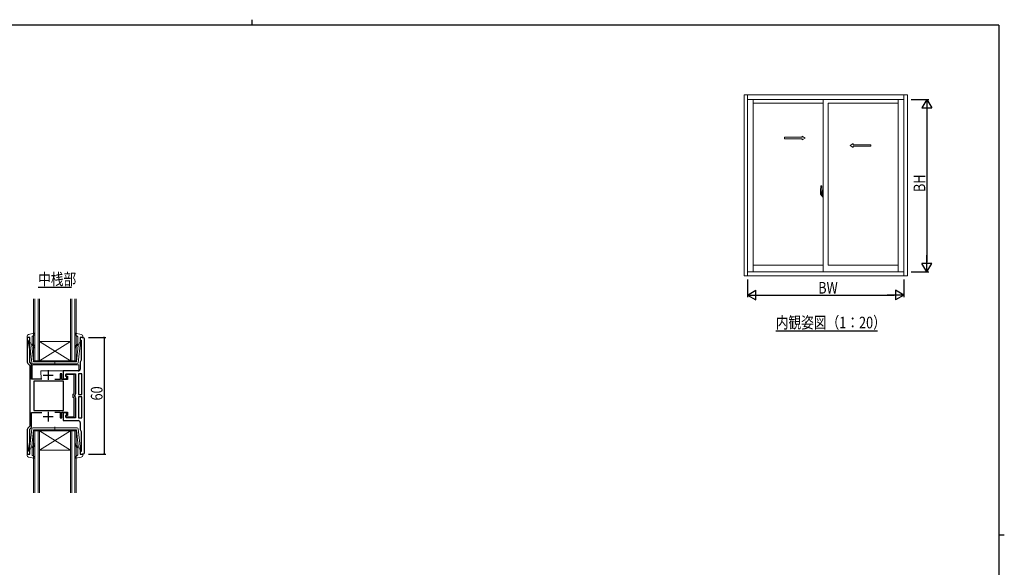
# Model space of a CAD drawing. Extents: x 0 to 793, y 0 to 564.
# Drawn here: x 268 to 776, y 282 to 564 of the extents above; entities that cross this region are included whole.
import ezdxf

# ---------------------------------------------------------------- set-up
doc = ezdxf.new("R2010")
doc.units = 0
doc.linetypes.add('YHIDDEN_1', pattern=[4, 3, -1])
for name, color, linetype in [('USER1', 3, 'CONTINUOUS'), ('YKK_11', 7, 'CONTINUOUS'), ('YKK_12', 2, 'CONTINUOUS'), ('YKK_13', 4, 'CONTINUOUS'), ('YKK_A1', 4, 'CONTINUOUS'), ('YKK_D', 6, 'CONTINUOUS'), ('YKK_ZWAK', 7, 'CONTINUOUS')]:
    doc.layers.add(name, color=color, linetype=linetype)
doc.styles.get("Standard").update_dxf_attribs({"font": 'ROMANS.SHX', "bigfont": 'EXTFONT.SHX'})

# ---------------------------------------------------------------- blocks, each defined once
blk = doc.blocks.new('A201')
at = {"layer": 'YKK_ZWAK', "color": 254, "linetype": 'Continuous'}
for p, q in [((571, 410), (21, 410)), ((571, 410), (571, 35)), ((571, 222.5), (573, 222.5))]:
    blk.add_line(p, q, dxfattribs=at)
at = {"layer": 'YKK_ZWAK', "color": 8, "linetype": 'Continuous'}
blk.add_line((296.01, 412), (296.01, 410), dxfattribs=at)

msp = doc.modelspace()

# ---------------------------------------------------------------- linework, layer by layer
at = {"layer": 'YKK_11', "color": 7, "linetype": 'Continuous', "lineweight": 30, "ltscale": 0.5}
for p, q in [((272.11, 400.44), (272.11, 387.85)), ((273.41, 400.44), (272.11, 400.44)), ((272.91, 398.84), (273.11, 399.04)), ((272.91, 397.44), (272.91, 398.84)), ((273.41, 394.28), (272.91, 397.44)), ((273.11, 399.04), (273.41, 399.34)), ((273.41, 399.34), (273.41, 400.44)), ((299.41, 400.44), (299.41, 399.04)), ((300.71, 400.44), (299.41, 400.44)), ((299.41, 399.04), (299.91, 399.04)), ((299.91, 399.04), (299.91, 388.74)), ((301.71, 370.44), (301.71, 399.44)), ((301.71, 370.44), (301.71, 399.44)), ((273.41, 387.7), (273.41, 394.28)), ((272.4, 387.15), (273.41, 386.14)), ((274.12, 386.99), (273.41, 387.7)), ((273.41, 386.14), (273.41, 370.44)), ((274.41, 379.04), (274.41, 386.28)), ((299.41, 387.72), (299.41, 384.24)), ((299.91, 388.74), (299.8, 388.5)), ((280.41, 381.14), (285.41, 381.14)), ((282.91, 383.64), (282.91, 378.64)), ((289.11, 381.84), (289.11, 378.84)), ((289.91, 381.84), (289.11, 381.84)), ((289.91, 378.84), (289.91, 381.84)), ((290.71, 383.24), (290.71, 379.14)), ((298.41, 383.24), (290.71, 383.24)), ((291.91, 381.34), (291.91, 380.54)), ((296.31, 381.34), (291.91, 381.34)), ((291.91, 380.54), (292.91, 380.54)), ((292.21, 381.74), (297.01, 381.74)), ((292.21, 380.43), (292.21, 381.74)), ((292.91, 380.54), (292.91, 378.84)), ((296.31, 371.84), (296.31, 381.34)), ((297.01, 381.74), (297.01, 371.56)), ((298.51, 381.74), (298.51, 371.04)), ((300.21, 381.74), (298.51, 381.74)), ((300.21, 371.04), (300.21, 381.74)), ((279.57, 379.04), (274.41, 379.04)), ((275.61, 377.94), (275.61, 362.94)), ((290.81, 377.94), (275.61, 377.94)), ((289.11, 378.84), (286.31, 378.84)), ((292.91, 378.84), (289.91, 378.84)), ((290.71, 379.14), (292.41, 379.14)), ((290.81, 362.94), (290.81, 377.94)), ((290.81, 362.94), (290.81, 377.94)), ((292.47, 380.14), (292.21, 380.43)), ((292.41, 379.14), (292.47, 380.14)), ((273.41, 370.44), (273.41, 354.74)), ((295.81, 371.25), (296.06, 371.54)), ((295.81, 369.63), (295.81, 371.25)), ((296.06, 371.54), (296.31, 371.84)), ((296.76, 371.12), (296.51, 370.69)), ((296.51, 370.69), (296.51, 370.44)), ((296.51, 370.44), (296.51, 370.19)), ((297.01, 371.56), (296.76, 371.12)), ((298.51, 371.04), (300.21, 371.04)), ((301.71, 341.44), (301.71, 370.44)), ((296.06, 369.34), (295.81, 369.63)), ((296.31, 369.04), (296.06, 369.34)), ((296.31, 359.54), (296.31, 369.04)), ((296.51, 370.19), (296.76, 369.76)), ((296.76, 369.76), (297.01, 369.32)), ((297.01, 369.32), (297.01, 359.14)), ((300.21, 369.84), (298.51, 369.84)), ((298.51, 369.84), (298.51, 359.14)), ((298.51, 369.84), (298.51, 359.14)), ((300.21, 359.14), (300.21, 369.84)), ((274.41, 361.84), (279.57, 361.84)), ((274.41, 354.6), (274.41, 361.84)), ((275.61, 362.94), (290.81, 362.94)), ((282.91, 362.24), (282.91, 357.24)), ((286.31, 362.04), (289.11, 362.04)), ((289.11, 362.04), (289.11, 359.04)), ((289.91, 362.04), (292.91, 362.04)), ((289.91, 359.04), (289.91, 362.04)), ((290.71, 361.74), (290.71, 357.64)), ((292.41, 361.74), (290.71, 361.74)), ((291.91, 360.34), (291.91, 359.54)), ((292.91, 360.34), (291.91, 360.34)), ((292.21, 360.45), (292.47, 360.74)), ((292.21, 359.14), (292.21, 360.45)), ((292.47, 360.74), (292.41, 361.74)), ((292.91, 362.04), (292.91, 360.34)), ((280.41, 359.74), (285.41, 359.74)), ((289.11, 359.04), (289.91, 359.04)), ((290.71, 357.64), (298.41, 357.64)), ((291.91, 359.54), (296.31, 359.54)), ((297.01, 359.14), (292.21, 359.14)), ((298.51, 359.14), (300.21, 359.14)), ((299.41, 356.64), (299.41, 353.16)), ((272.11, 353.03), (272.11, 340.44)), ((273.41, 354.74), (272.4, 353.73)), ((273.41, 353.18), (274.12, 353.89)), ((273.41, 346.6), (273.41, 353.18)), ((299.8, 352.38), (299.91, 352.14)), ((299.91, 352.14), (299.91, 341.84)), ((272.91, 343.44), (273.41, 346.6)), ((272.11, 340.44), (273.41, 340.44)), ((272.91, 342.04), (272.91, 343.44)), ((273.11, 341.84), (272.91, 342.04)), ((273.41, 341.54), (273.11, 341.84)), ((273.41, 340.44), (273.41, 341.54)), ((299.41, 341.84), (299.41, 340.44)), ((299.91, 341.84), (299.41, 341.84)), ((299.41, 340.44), (300.71, 340.44))]:
    msp.add_line(p, q, dxfattribs=at)
for centre, start, end in [((300.71, 399.44), 0, 90), ((273.11, 387.85), 180, 225), ((273.41, 386.28), 360, 45), ((300.41, 387.72), 127.9799, 180), ((298.41, 384.24), 270, 360), ((298.41, 356.64), 0, 90), ((273.11, 353.03), 135, 180), ((273.41, 354.6), 315, 0), ((300.41, 353.16), 180, 232.0201), ((300.71, 341.44), 270, 360)]:
    msp.add_arc(centre, 1, start, end, dxfattribs=at)
at = {"layer": 'YKK_12', "color": 2, "linetype": 'Continuous', "lineweight": -3}
for p, q in [((277.72, 426.33), (295, 426.33)), ((657.81, 403.99), (710.29, 403.99))]:
    msp.add_line(p, q, dxfattribs=at)
at = {"layer": 'YKK_12', "color": 2, "linetype": 'Continuous', "lineweight": 13}
for p, q in [((275.41, 388.44), (275.41, 420.44)), ((276.11, 420.44), (276.11, 388.44)), ((277.71, 388.44), (277.71, 420.44)), ((278.41, 420.44), (278.41, 388.44)), ((294.41, 388.44), (294.41, 420.44)), ((295.11, 420.44), (295.11, 388.44)), ((296.71, 388.44), (296.71, 420.44)), ((297.41, 420.44), (297.41, 388.44)), ((294.41, 398.44), (278.41, 398.44)), ((294.41, 388.44), (278.41, 398.44)), ((278.41, 388.44), (294.41, 398.44)), ((278.41, 388.44), (275.41, 388.44)), ((294.41, 388.44), (278.41, 388.44)), ((297.41, 388.44), (294.41, 388.44)), ((275.41, 320.44), (275.41, 352.44)), ((275.41, 352.44), (278.41, 352.44)), ((276.11, 352.44), (276.11, 320.44)), ((277.71, 320.44), (277.71, 352.44)), ((278.41, 352.44), (278.41, 320.44)), ((294.41, 352.44), (278.41, 352.44)), ((294.41, 352.44), (278.41, 342.44)), ((278.41, 352.44), (294.41, 342.44)), ((294.41, 320.44), (294.41, 352.44)), ((294.41, 352.44), (297.41, 352.44)), ((295.11, 352.44), (295.11, 320.44)), ((296.71, 320.44), (296.71, 352.44)), ((297.41, 352.44), (297.41, 320.44)), ((294.41, 342.44), (278.41, 342.44))]:
    msp.add_line(p, q, dxfattribs=at)
at = {"layer": 'YKK_13', "color": 4, "linetype": 'Continuous', "lineweight": 13, "ltscale": 0.5}
for p, q in [((272.01, 401.11), (272.01, 400.54)), ((272.83, 402.09), (275.76, 402.63)), ((274.71, 400.93), (276.01, 402.11)), ((298.11, 400.93), (296.81, 402.11)), ((299.99, 402.09), (297.07, 402.63)), ((300.81, 401.11), (300.81, 400.54)), ((273.03, 400.43), (272.39, 400.25)), ((274.46, 387.38), (273.21, 398.12)), ((273.41, 398.44), (273.41, 400.14)), ((273.41, 398.44), (274.42, 396.44)), ((275.38, 388.2), (274.42, 396.44)), ((274.61, 397.7), (274.61, 400.7)), ((274.77, 396.45), (275.15, 396.13)), ((275.47, 396.51), (274.97, 396.94)), ((297.35, 396.51), (297.85, 396.94)), ((297.44, 388.2), (298.4, 396.44)), ((298.05, 396.45), (297.67, 396.13)), ((298.21, 397.7), (298.21, 400.7)), ((298.36, 387.38), (299.61, 398.12)), ((299.41, 398.44), (298.4, 396.44)), ((299.41, 398.44), (299.41, 400.14)), ((299.79, 400.43), (300.43, 400.25)), ((297.87, 386.94), (274.96, 386.94)), ((275.68, 387.94), (286.41, 387.94)), ((286.41, 388.52), (286.41, 386.88)), ((297.14, 387.94), (286.41, 387.94)), ((274.46, 353.49), (273.21, 342.75)), ((275.38, 352.67), (274.42, 344.44)), ((297.87, 353.94), (274.96, 353.94)), ((275.68, 352.94), (286.41, 352.94)), ((286.41, 352.36), (286.41, 354.49)), ((297.14, 352.94), (286.41, 352.94)), ((297.44, 352.67), (298.4, 344.44)), ((298.36, 353.49), (299.61, 342.75)), ((272.01, 339.77), (272.01, 340.34)), ((273.03, 340.45), (272.39, 340.62)), ((273.41, 342.44), (274.42, 344.44)), ((273.41, 342.44), (273.41, 340.74)), ((274.61, 343.17), (274.61, 340.17)), ((274.71, 339.95), (276.01, 338.76)), ((274.77, 344.42), (275.15, 344.74)), ((275.47, 344.36), (274.97, 343.93)), ((298.11, 339.95), (296.81, 338.76)), ((297.35, 344.36), (297.85, 343.93)), ((298.05, 344.42), (297.67, 344.74)), ((298.21, 343.17), (298.21, 340.17)), ((299.41, 342.44), (298.4, 344.44)), ((299.41, 342.44), (299.41, 340.74)), ((299.79, 340.45), (300.43, 340.62)), ((300.81, 339.77), (300.81, 340.34)), ((272.83, 338.78), (275.76, 338.24)), ((299.99, 338.78), (297.07, 338.24))]:
    msp.add_line(p, q, dxfattribs=at)
at = {"layer": 'YKK_13', "color": 4, "linetype": 'Continuous', "lineweight": 13}
for p, q in [((274.71, 383.24), (274.71, 386.44)), ((274.71, 386.44), (298.71, 386.44)), ((298.71, 383.24), (298.71, 386.44)), ((274.71, 379.54), (274.71, 383.24)), ((279.21, 383.24), (298.71, 383.24)), ((279.28, 379.04), (279.21, 383.24)), ((279.28, 379.04), (275.21, 379.04))]:
    msp.add_line(p, q, dxfattribs=at)
at = {"layer": 'YKK_13', "color": 4, "linetype": 'Continuous', "lineweight": 13, "ltscale": 0.5}
for centre, radius, start, end in [((273.01, 401.11), 1, 100.5121, 180), ((274.91, 400.7), 0.3, 132.3553, 180), ((275.81, 402.34), 0.3, 312.3553, 100.5121), ((297.01, 402.34), 0.3, 79.4879, 227.6447), ((297.91, 400.7), 0.3, 0, 47.6447), ((299.81, 401.11), 1, 0, 79.4879), ((272.31, 400.54), 0.3, 180, 285.5654), ((273.11, 400.14), 0.3, 0, 105.5654), ((273.51, 398.15), 0.3, 109.4712, 186.6209), ((274.64, 396.3), 0.2, 50, 186.6209), ((275.61, 397.7), 1, 180, 230), ((274.51, 395.36), 1, 0, 50), ((274.51, 395.36), 1.5, 0, 50), ((298.31, 395.36), 1.5, 130, 180), ((298.31, 395.36), 1, 130, 180), ((297.21, 397.7), 1, 310, 0), ((298.18, 396.3), 0.2, 353.3791, 130), ((299.71, 400.14), 0.3, 74.4346, 180), ((299.31, 398.15), 0.3, 353.3791, 70.5288), ((300.51, 400.54), 0.3, 254.4346, 0), ((275.76, 395.36), 0.25, 180, 0), ((297.06, 395.36), 0.25, 180, 0), ((274.96, 387.44), 0.5, 186.6209, 270), ((275.68, 388.24), 0.3, 186.6209, 270), ((297.14, 388.24), 0.3, 270, 353.3791), ((297.87, 387.44), 0.5, 270, 353.3791), ((274.96, 353.44), 0.5, 90, 173.3791), ((275.68, 352.64), 0.3, 90, 173.3791), ((297.14, 352.64), 0.3, 6.6209, 90), ((297.87, 353.44), 0.5, 6.6209, 90), ((274.51, 345.51), 1, 310, 0), ((274.51, 345.51), 1.5, 310, 0), ((275.76, 345.51), 0.25, 0, 180), ((297.06, 345.51), 0.25, 0, 180), ((298.31, 345.51), 1.5, 180, 230), ((298.31, 345.51), 1, 180, 230), ((272.31, 340.34), 0.3, 74.4346, 180), ((273.11, 340.74), 0.3, 254.4346, 0), ((273.51, 342.72), 0.3, 173.3791, 250.5288), ((274.64, 344.57), 0.2, 173.3791, 310), ((275.61, 343.17), 1, 130, 180), ((274.91, 340.17), 0.3, 180, 227.6447), ((297.21, 343.17), 1, 360, 50), ((298.18, 344.57), 0.2, 230, 6.6209), ((297.91, 340.17), 0.3, 312.3553, 360), ((299.31, 342.72), 0.3, 289.4712, 6.6209), ((299.71, 340.74), 0.3, 180, 285.5654), ((300.51, 340.34), 0.3, 0, 105.5654), ((273.01, 339.77), 1, 180, 259.4879), ((275.81, 338.54), 0.3, 259.4879, 47.6447), ((297.01, 338.54), 0.3, 132.3553, 280.5121), ((299.81, 339.77), 1, 280.5121, 0)]:
    msp.add_arc(centre, radius, start, end, dxfattribs=at)
at = {"layer": 'YKK_13', "color": 4, "linetype": 'Continuous', "lineweight": 13}
msp.add_arc((275.21, 379.54), 0.5, 180, 270, dxfattribs=at)
at = {"layer": 'YKK_A1', "color": 4, "linetype": 'Continuous', "lineweight": 13}
for p, q in [((641.47, 525.42), (641.47, 432.32)), ((725.67, 525.42), (641.47, 525.42)), ((643.27, 525.42), (643.27, 432.32)), ((723.87, 523.17), (643.27, 523.17)), ((646.22, 523.17), (646.22, 434.32)), ((682.32, 523.17), (682.32, 434.32)), ((720.92, 434.32), (720.92, 523.17)), ((723.87, 432.32), (723.87, 525.42)), ((725.67, 432.32), (725.67, 525.42)), ((682.32, 521.22), (646.22, 521.22)), ((684.82, 521.22), (684.82, 437.67)), ((720.92, 521.22), (684.82, 521.22)), ((681.17, 478.6), (681.6, 478.62)), ((681.62, 478.59), (681.62, 475.33)), ((680.84, 474.62), (682.5, 474.62)), ((680.92, 475.35), (680.92, 474.13)), ((680.97, 474.08), (681.18, 474.07)), ((681.39, 474.24), (681.18, 474.24)), ((681.18, 474.24), (681.18, 474.07)), ((681.21, 474.17), (681.18, 474.17)), ((681.21, 474.22), (681.45, 474.22)), ((681.21, 474.13), (681.21, 474.22)), ((681.21, 474), (681.21, 474.13)), ((681.21, 474.13), (681.45, 474.13)), ((681.21, 473.98), (681.21, 474)), ((681.21, 473.98), (681.5, 473.98)), ((681.3, 473.71), (681.29, 473.72)), ((681.32, 473.68), (681.3, 473.71)), ((681.32, 473.73), (681.32, 473.68)), ((681.51, 473.68), (681.32, 473.68)), ((681.35, 473.75), (681.51, 473.75)), ((681.43, 474.25), (681.39, 474.25)), ((681.39, 474.25), (681.39, 474.22)), ((681.61, 475.03), (681.43, 475.03)), ((681.43, 475.03), (681.43, 474.22)), ((681.45, 474.7), (681.43, 474.7)), ((681.45, 474.59), (681.45, 474.79)), ((681.45, 474.51), (681.45, 474.59)), ((681.45, 474.59), (681.45, 474.59)), ((681.45, 474.59), (681.55, 474.59)), ((681.45, 474.47), (681.45, 474.51)), ((681.45, 474.51), (681.55, 474.51)), ((681.45, 474.27), (681.45, 474.47)), ((681.45, 474.47), (681.55, 474.47)), ((681.45, 474.22), (681.45, 474.27)), ((681.45, 474.27), (681.55, 474.27)), ((681.45, 474.22), (681.45, 474.22)), ((681.45, 474.22), (681.55, 474.22)), ((681.45, 474.22), (681.55, 474.22)), ((681.45, 474), (681.45, 474)), ((681.47, 473.99), (681.45, 474)), ((681.48, 473.98), (681.47, 473.99)), ((681.49, 473.98), (681.48, 473.98)), ((681.51, 473.98), (681.49, 473.98)), ((681.53, 473.99), (681.51, 473.98)), ((681.54, 473.99), (681.53, 473.99)), ((681.55, 474.01), (681.54, 474)), ((681.54, 474), (681.54, 473.99)), ((681.55, 475.21), (681.55, 475.26)), ((681.55, 475.03), (681.55, 474.81)), ((681.55, 475.03), (681.55, 474.81)), ((681.62, 474.92), (681.55, 474.92)), ((681.55, 474.81), (681.72, 474.81)), ((681.55, 474.61), (681.72, 474.61)), ((681.55, 474.51), (681.55, 474.59)), ((681.55, 474.59), (681.55, 474.59)), ((681.72, 474.59), (681.55, 474.59)), ((681.55, 474.59), (681.55, 473.79)), ((681.55, 474.47), (681.55, 474.51)), ((681.55, 474.27), (681.55, 474.47)), ((681.55, 474.22), (681.55, 474.27)), ((681.55, 474.22), (681.55, 474.22)), ((681.55, 474.22), (681.55, 474.09)), ((681.55, 474.09), (681.55, 474.07)), ((681.55, 474.07), (681.55, 474.02)), ((681.62, 475.33), (681.61, 475.33)), ((681.61, 475.33), (681.61, 475.03)), ((681.62, 475.37), (681.62, 474.81)), ((681.62, 474.81), (681.62, 475.16)), ((681.62, 474.07), (681.62, 474.59)), ((681.62, 474.59), (681.62, 473.79)), ((681.65, 475.19), (681.75, 475.19)), ((681.75, 474.04), (681.65, 474.04)), ((681.72, 474.81), (681.72, 474.61)), ((681.72, 474.61), (681.72, 474.59)), ((681.75, 475.02), (681.75, 475.34)), ((681.75, 475), (681.75, 475.02)), ((681.77, 474.97), (681.75, 475)), ((681.75, 474.22), (681.76, 474.25)), ((681.75, 474.21), (681.75, 474.22)), ((681.75, 473.9), (681.75, 474.21)), ((681.76, 474.26), (681.77, 474.27)), ((681.76, 474.25), (681.76, 474.26)), ((681.9, 475.37), (681.77, 475.36)), ((681.78, 474.96), (681.77, 474.97)), ((681.77, 474.27), (681.78, 474.28)), ((681.9, 473.87), (681.77, 473.87)), ((681.79, 474.95), (681.78, 474.96)), ((681.78, 474.28), (681.79, 474.28)), ((681.8, 474.95), (681.79, 474.95)), ((681.79, 474.28), (681.8, 474.28)), ((681.8, 474.95), (681.8, 474.95)), ((681.8, 474.95), (681.8, 474.28)), ((681.81, 474.95), (681.81, 473.93)), ((682.29, 474.99), (681.83, 474.97)), ((681.83, 473.91), (682.29, 473.89)), ((682.31, 474.98), (682.31, 474.97)), ((682.31, 474.98), (682.31, 473.91)), ((646.22, 437.67), (682.32, 437.67)), ((720.92, 437.67), (684.82, 437.67)), ((641.47, 432.32), (725.67, 432.32)), ((643.27, 434.32), (723.87, 434.32))]:
    msp.add_line(p, q, dxfattribs=at)
at = {"layer": 'YKK_A1', "color": 4, "linetype": 'Continuous', "lineweight": 13, "ltscale": 0.5}
for p, q in [((662.35, 502.86), (662.35, 503.61)), ((662.35, 503.61), (671.52, 503.61)), ((662.35, 502.86), (671.52, 502.86)), ((671.52, 504.23), (673.02, 503.23)), ((671.52, 503.61), (671.52, 504.23)), ((671.52, 502.23), (673.02, 503.23)), ((671.52, 502.23), (671.52, 502.86)), ((697.74, 500.36), (696.24, 499.36)), ((697.74, 498.36), (696.24, 499.36)), ((697.74, 499.73), (697.74, 500.36)), ((706.8, 499.73), (697.74, 499.73)), ((706.8, 498.98), (697.74, 498.98)), ((697.74, 498.36), (697.74, 498.98)), ((706.8, 498.98), (706.8, 499.73)), ((681.62, 474.87), (681.62, 475.11)), ((681.75, 476.3), (681.75, 475.39)), ((681.87, 475.39), (681.75, 475.39)), ((681.87, 473.84), (681.75, 473.84)), ((681.75, 472.94), (681.75, 473.84)), ((681.77, 475.37), (681.77, 475.39)), ((681.9, 475.37), (681.77, 475.37)), ((681.9, 473.87), (681.77, 473.87)), ((681.77, 473.87), (681.77, 473.84)), ((681.87, 476.35), (681.8, 476.35)), ((681.87, 472.89), (681.8, 472.89)), ((681.87, 476.35), (681.87, 475.39)), ((681.87, 476.32), (681.9, 476.32)), ((681.87, 472.89), (681.87, 473.84)), ((681.87, 472.91), (681.9, 472.91)), ((681.9, 476.35), (682.32, 476.37)), ((681.9, 476.35), (681.9, 475.37)), ((681.9, 476.32), (681.9, 475.37)), ((681.9, 473.87), (681.9, 472.88)), ((681.9, 472.91), (681.9, 473.87)), ((681.9, 472.88), (682.32, 472.87)), ((681.98, 475.11), (681.98, 475.04)), ((682.16, 475.13), (682, 475.13)), ((682, 475.01), (682.16, 475.01)), ((682.19, 475.11), (682.19, 475.04)), ((682.32, 474.75), (682.31, 474.75)), ((682.32, 474.43), (682.31, 474.43)), ((682.32, 476.37), (682.32, 472.87))]:
    msp.add_line(p, q, dxfattribs=at)
at = {"layer": 'YKK_A1', "color": 4, "linetype": 'YHIDDEN_1', "lineweight": 13, "ltscale": 0.5}
for p, q in [((681.12, 474.42), (681.12, 475.48)), ((681.51, 475.48), (681.12, 475.48)), ((681.12, 474.38), (681.12, 474.42)), ((681.12, 474.37), (681.12, 474.42)), ((681.12, 474.42), (681.12, 474.42)), ((681.15, 474.43), (681.15, 475.41)), ((681.15, 475.41), (681.51, 475.41)), ((681.55, 475.37), (681.55, 475.03))]:
    msp.add_line(p, q, dxfattribs=at)
at = {"layer": 'YKK_A1', "color": 4, "linetype": 'Continuous', "lineweight": 13}
for centre, radius, start, end in [((708.17, 475.3), 27.25, 173.1434, 179.9092), ((681.17, 478.55), 0.05, 92, 173.1434), ((681.6, 478.59), 0.025, 0, 92), ((680.97, 474.13), 0.05, 180, 268), ((682.07, 474.28), 0.933, 188.6291, 193.1575), ((682.07, 474.28), 0.933, 193.1575, 216.6329), ((682.43, 474.36), 1.31, 192.8514, 209.2312), ((682.03, 474.3), 0.88, 189.9821, 192.053), ((682.03, 474.3), 0.88, 192.053, 218.8262), ((681.35, 473.73), 0.025, 90, 180), ((681.45, 474.22), 0.095, 266.9123, 356.7406), ((681.51, 473.79), 0.113, 270, 0), ((681.51, 473.79), 0.0375, 270, 0), ((681.65, 475.16), 0.025, 91, 180), ((681.65, 474.07), 0.025, 180, 269), ((681.77, 475.34), 0.025, 92, 180), ((681.77, 473.9), 0.025, 180, 268), ((681.83, 474.95), 0.0254, 88.9921, 157.9025), ((681.83, 473.93), 0.0256, 202.4382, 270.6673)]:
    msp.add_arc(centre, radius, start, end, dxfattribs=at)
at = {"layer": 'YKK_A1', "color": 4, "linetype": 'YHIDDEN_1', "lineweight": 13, "ltscale": 0.5}
for centre, radius, start, end in [((681.15, 475.44), 0.025, 180, 270), ((682.6, 474.42), 1.48, 179.9189, 190.8132), ((682.43, 474.36), 1.31, 179.5362, 192.8514), ((682.62, 474.39), 1.47, 178.4207, 189.3309), ((681.51, 475.37), 0.113, 0, 90), ((681.51, 475.37), 0.0375, 0, 90)]:
    msp.add_arc(centre, radius, start, end, dxfattribs=at)
at = {"layer": 'YKK_A1', "color": 4, "linetype": 'Continuous', "lineweight": 13, "ltscale": 0.5}
for centre, radius, start, end in [((681.8, 476.3), 0.05, 90, 180), ((681.8, 472.94), 0.05, 180, 270), ((682, 475.11), 0.025, 90, 180), ((682, 475.04), 0.025, 180, 270), ((682.16, 475.11), 0.025, 0, 90), ((682.16, 475.04), 0.025, 270, 0)]:
    msp.add_arc(centre, radius, start, end, dxfattribs=at)
at = {"layer": 'YKK_A1', "color": 4, "linetype": 'Continuous', "lineweight": 13}
for centre, major_axis, ratio, start_param, end_param in [((681.55, 474.79), (0.1, 0), 0.251336, 1.570796, 3.141593), ((681.55, 474.59), (0.1, 0), 0.251336, 1.570796, 3.141593), ((681.45, 474.02), (0.1, 0), 0.637322, -0.25268, 0), ((681.83, 474.95), (-0.0236, 0.0086), 0.995692, -0.002865, 0.348119), ((681.83, 473.93), (-0.0236, -0.0086), 0.995692, -0.348119, 0.002865), ((682.29, 474.97), (0.0106, 0.011), 0.965668, -0.785388, 0.820294), ((682.29, 473.91), (-0.0106, 0.011), 0.965668, 2.321299, 3.92698)]:
    msp.add_ellipse(centre, major_axis=major_axis, ratio=ratio, start_param=start_param, end_param=end_param, dxfattribs=at)
at = {"layer": 'YKK_D', "color": 6, "linetype": 'Continuous'}
for p, q in [((727.67, 523.17), (736.67, 523.17)), ((735.67, 518.17), (735.67, 439.32)), ((727.67, 434.32), (736.67, 434.32)), ((643.27, 430.32), (643.27, 421.32)), ((723.87, 430.32), (723.87, 421.32)), ((648.27, 422.32), (718.87, 422.32)), ((303.71, 400.44), (312.71, 400.44)), ((311.71, 400.44), (311.71, 340.44)), ((303.71, 340.44), (312.71, 340.44))]:
    msp.add_line(p, q, dxfattribs=at)
at = {"layer": 'YKK_D', "color": 6, "lineweight": -2}
for p, q in [((735.67, 523.17), (733.17, 518.84)), ((735.67, 523.17), (735.67, 514.51)), ((735.67, 523.17), (738.17, 518.84)), ((733.17, 518.84), (738.17, 518.84)), ((735.67, 434.32), (735.67, 442.98)), ((738.17, 438.65), (733.17, 438.65)), ((735.67, 434.32), (733.17, 438.65)), ((735.67, 434.32), (738.17, 438.65)), ((643.27, 422.32), (647.6, 424.82)), ((643.27, 422.32), (651.93, 422.32)), ((643.27, 422.32), (647.6, 419.82)), ((647.6, 419.82), (647.6, 424.82)), ((723.87, 422.32), (715.21, 422.32)), ((719.54, 424.82), (719.54, 419.82)), ((723.87, 422.32), (719.54, 424.82)), ((723.87, 422.32), (719.54, 419.82))]:
    msp.add_line(p, q, dxfattribs=at)
at = {"layer": 'YKK_D', "color": 6, "linetype": 'ByBlock', "const_width": 0.85}
for points in [[(311.71, 400.33, 1), (311.71, 400.55, 1)], [(311.71, 340.55, 1), (311.71, 340.33, 1)]]:
    msp.add_lwpolyline(points, format="xyb", close=True, dxfattribs=at)

# ---------------------------------------------------------------- block references
at = {"layer": 'YKK_ZWAK', "xscale": 1.4, "yscale": 1.4, "zscale": 1.4}
msp.add_blockref('A201', (-26.6, -12.6), dxfattribs=at)

# ---------------------------------------------------------------- texts
at = {"layer": 'USER1', "color": 3, "linetype": 'Continuous', "lineweight": 13, "width": 0.8}
for s, p in [('中桟部', (277.72, 427.53)), ('内観姿図（1：20）', (657.81, 405.19))]:
    msp.add_text(s, height=6, dxfattribs=at).set_placement(p)
at = {"layer": 'YKK_D', "color": 6, "width": 0.8}
for s, p in [('BH', (734.87, 475.42)), ('60', (310.91, 368.04))]:
    msp.add_text(s, height=6, rotation=90, dxfattribs=at).set_placement(p)
msp.add_text('BW', height=6, dxfattribs=at).set_placement((679.71, 423.12))

doc.saveas('drawing.dxf')
